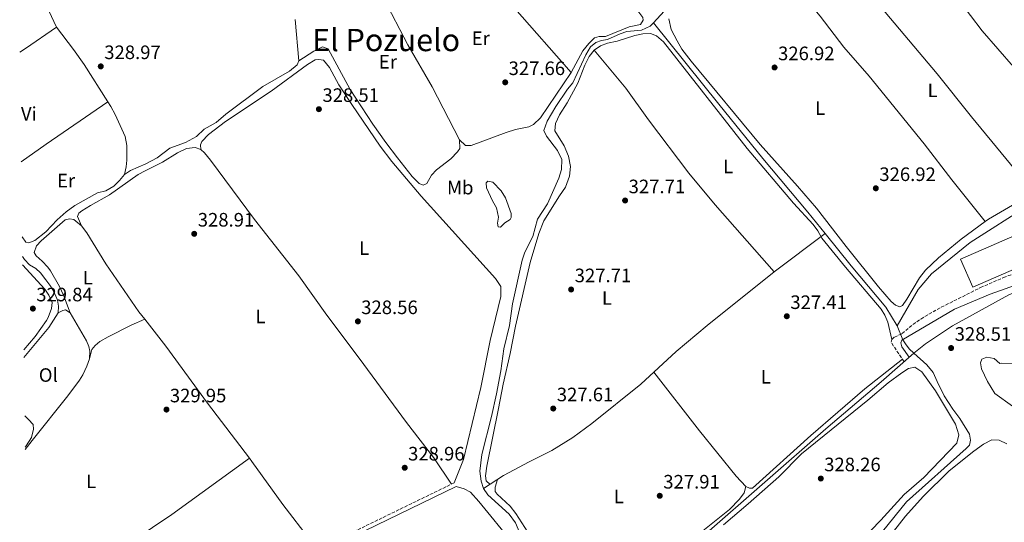
# Model space of a CAD drawing. Units: metres. Extents: x 598120 to 601597, y 4664346 to 4666707.
# Drawn here: x 598132 to 598640, y 4665598 to 4665857 of the extents above; entities that cross this region are included whole.
import ezdxf
from ezdxf.enums import TextEntityAlignment as Align

# ---------------------------------------------------------------- set-up
doc = ezdxf.new("R2010")
doc.units = ezdxf.units.M
doc.header["$MEASUREMENT"] = 0
doc.linetypes.add('DGN Style 3', pattern=[2.435890702152634, 1.739921930109024, -0.6959687720436097])
for name, color, linetype, lineweight in [('Acequia sin especificar', 4, 'Continuous', 0), ('Balsa-alberca', 142, 'Continuous', 0), ('Camino', 7, 'DGN Style 3', 0), ('Cota de punto acotado terreno', 7, 'Continuous', 0), ('Curva de nivel intermedia', 30, 'Continuous', 0), ('Estanque', 4, 'Continuous', 0), ('Etiqueta de uso rústico', 92, 'Continuous', 0), ('Línea de cambio de uso (parcela vista)', 92, 'Continuous', 0), ('Margen derecho', 7, 'Continuous', 0), ('Nave industrial', 1, 'Continuous', 13), ('Punto acotado terreno (símbolo)', 7, 'Continuous', 0), ('Texto de Área (paraje) menor', 7, 'Continuous', 0)]:
    doc.layers.add(name, color=color, linetype=linetype, lineweight=lineweight)
doc.styles.add('Style-Arial', font='arial.ttf')

# ---------------------------------------------------------------- blocks, each defined once
blk = doc.blocks.new('5PATER')
at = {"layer": 'Estanque', "linetype": 'Continuous', "lineweight": 0}
h = blk.add_hatch(color=51, dxfattribs=at)
edge = h.paths.add_edge_path()
edge.add_ellipse((0, 0), major_axis=(-0.1095731443231308, -0.1110710700762829), ratio=0.9994222409660317, start_angle=0, end_angle=360)

msp = doc.modelspace()

# ---------------------------------------------------------------- linework, layer by layer
at = {"layer": 'Acequia sin especificar', "color": 4, "linetype": 'Continuous', "lineweight": 0}
for points in [[(598458.7999999998, 4665855.449999999, 326.2799999999988), (598464.2599999999, 4665861.439999999, 326.2799999999988), (598466.5899999999, 4665864.49, 326.2799999999988), (598469.9699999997, 4665873.630000001, 326.2799999999988), (598476.4000000004, 4665882.140000001, 326.2799999999988), (598495.8499999996, 4665903.720000001, 326.25), (598502.1699999999, 4665911.24, 326.25), (598514.8899999997, 4665931.029999999, 326.25), (598522.1900000004, 4665938.5, 326.179999999993), (598525.9299999997, 4665943.230000001, 326.1000000000058), (598533.8200000003, 4665954.859999999, 325.9700000000012), (598545.1500000004, 4665973.4, 325.8000000000029), (598559.7000000002, 4665993.66, 325.7400000000052), (598566.8700000001, 4666000.869999999, 325.6900000000023), (598576.3700000001, 4666009.66, 325.570000000007), (598584.2400000002, 4666018.710000001, 325.5399999999936), (598589.6799999997, 4666026.92, 325.4900000000052), (598605.3499999996, 4666045.82, 325.3899999999995), (598611.8399999999, 4666055.850000001, 325.2100000000065), (598617.4100000003, 4666062.970000001, 325.179999999993), (598620.7199999997, 4666065.859999999, 325.1600000000035), (598624.5300000003, 4666067.92, 325.1300000000047), (598632.79, 4666071.16, 325.0800000000018)], [(598133.1699999999, 4665745.09, 329.320000000007), (598135.0300000003, 4665742.369999999, 329.25), (598136.4800000006, 4665742.060000001, 329.1999999999971), (598139.7100000001, 4665743.17, 329.1699999999983), (598145.2999999998, 4665747.67, 329.070000000007), (598151.1699999999, 4665753.859999999, 329.0500000000029), (598155.8799999999, 4665757.99, 329.0200000000041), (598160.3399999999, 4665761.279999999, 328.9700000000012), (598171.9500000002, 4665767.720000001, 328.9700000000012), (598176.3499999996, 4665768.800000001, 328.9499999999971), (598180.4500000002, 4665771.15, 328.9499999999971), (598183.3700000001, 4665774.09, 328.8999999999942), (598185.8899999997, 4665777.289999999, 328.8999999999942), (598188.9800000006, 4665779.310000001, 328.8999999999942), (598196.9100000003, 4665782.66, 328.8500000000058), (598202.79, 4665785.77, 328.8500000000058), (598209.25, 4665790.74, 328.820000000007), (598217.3399999999, 4665793.680000001, 328.7200000000012), (598223.0099999999, 4665796.74, 328.7200000000012), (598227.0199999996, 4665800.640000001, 328.7200000000012), (598233.25, 4665803.99, 328.6699999999983), (598238.1399999997, 4665808.25, 328.6199999999953), (598257.25, 4665822.539999999, 328.6399999999995), (598271.0499999998, 4665830.529999999, 328.6399999999995), (598275.04, 4665833.810000001, 328.6399999999995), (598275.9000000004, 4665835.789999999, 328.6199999999953), (598274.0300000003, 4665857.060000001, 328.5599999999977)], [(598371.1600000003, 4665615.32, 328.0099999999948), (598369.8300000001, 4665619.08, 327.9400000000023), (598369.1399999997, 4665624.230000001, 327.9100000000035), (598370.2199999997, 4665632.84, 327.6600000000035), (598375.2199999997, 4665652.439999999, 327.3500000000058), (598377.8600000005, 4665664.15, 327.2799999999988), (598380.0300000003, 4665676, 327.25), (598381.6699999999, 4665687.380000001, 327.2200000000012), (598384.4400000004, 4665699.34, 327.2200000000012), (598386.0199999996, 4665710.59, 327.1999999999971), (598391.0800000001, 4665733.060000001, 327.1499999999942), (598392.4100000003, 4665737.180000001, 327.1499999999942), (598396.54, 4665745.220000001, 326.9900000000052), (598399.0499999998, 4665754.16, 326.9900000000052), (598404.04, 4665762.119999999, 326.9900000000052), (598409.9600000001, 4665775.26, 326.9900000000052), (598411.2999999998, 4665779.850000001, 326.9900000000052), (598411.5, 4665784.92, 326.9900000000052), (598409.3300000001, 4665789.560000001, 326.9900000000052), (598403.6600000003, 4665796.949999999, 326.9900000000052), (598402.1900000004, 4665799.91, 326.9900000000052), (598404.0099999999, 4665804.779999999, 326.9900000000052), (598408.4100000003, 4665812.210000001, 326.9700000000012), (598414.4299999997, 4665821.17, 326.9700000000012), (598417.2100000001, 4665824.430000001, 326.9400000000023), (598423.8300000001, 4665838.930000001, 326.8399999999965), (598426.25, 4665843.02, 326.7599999999948), (598429.0700000003, 4665845.220000001, 326.7599999999948), (598432.0499999998, 4665846.25, 326.7100000000065), (598435, 4665846.82, 326.6600000000035), (598441.5700000003, 4665849.77, 326.5399999999936), (598445.0999999996, 4665850.980000001, 326.429999999993), (598452.6399999997, 4665851.65, 326.2799999999988), (598457.1399999997, 4665853.619999999, 326.2799999999988), (598458.7999999998, 4665855.449999999, 326.2799999999988)], [(598547.4400000004, 4665746.77, 326.7200000000012), (598538.4699999997, 4665757.84, 325.9700000000012), (598515.29, 4665785.529999999, 325.7200000000012), (598492.4699999997, 4665813.560000001, 325.7700000000041), (598458.7999999998, 4665855.449999999, 326.2799999999988)], [(598584.5099999999, 4665699.17, 326.3600000000006), (598595.3700000001, 4665718.02, 326.0800000000018), (598602.2599999999, 4665725.949999999, 325.929999999993), (598622.1799999997, 4665742.220000001, 325.6300000000047), (598652.9400000004, 4665761.789999999, 325.429999999993), (598658.5599999996, 4665763.869999999, 325.429999999993), (598661.4500000002, 4665764.060000001, 325.429999999993), (598665.3899999997, 4665763.82, 325.429999999993), (598690.3300000001, 4665761, 325.4799999999959), (598699.9100000003, 4665759.01, 325.4799999999959)], [(598371.1600000003, 4665615.32, 328.0099999999948), (598381.4600000001, 4665621.980000001, 328.0200000000041), (598394.6600000003, 4665629.02, 327.1699999999983), (598406.3399999999, 4665634.949999999, 327.1699999999983), (598417.1399999997, 4665641.600000001, 327.070000000007), (598427.0099999999, 4665648.91, 327.0200000000041), (598452.3499999996, 4665669.199999999, 326.7700000000041), (598470.54, 4665686.01, 326.7200000000012), (598486.5700000003, 4665699.42, 326.7200000000012), (598520.9800000006, 4665727.039999999, 326.7700000000041), (598547.4400000004, 4665746.77, 326.7200000000012)], [(598547.4400000004, 4665746.77, 326.7200000000012), (598560.8499999996, 4665730.210000001, 326.1199999999953), (598578.6900000004, 4665708.859999999, 326.2599999999948), (598584.5099999999, 4665699.17, 326.3600000000006)], [(598593.1399999997, 4665685.16, 326.4100000000035), (598599.0700000003, 4665689.869999999, 326.4600000000065), (598613.0199999996, 4665699.189999999, 326.5099999999948), (598642.2000000002, 4665715.17, 326.0200000000041), (598655.1699999999, 4665720.77, 325.6699999999983), (598673.29, 4665726.960000001, 325.4199999999983), (598727.29, 4665745.65, 325.570000000007)], [(598134.0300000003, 4665682.939999999, 329.4600000000065), (598146.8200000003, 4665698.32, 329.3500000000058), (598151.6799999997, 4665705.880000001, 329.3500000000058), (598151.9299999997, 4665709.34, 329.3500000000058), (598151.4199999999, 4665712.4, 329.3500000000058), (598150.1200000001, 4665715.32, 329.3500000000058), (598147.8600000005, 4665719.42, 329.3300000000018), (598145.4000000004, 4665722.960000001, 329.3300000000018), (598142.6299999999, 4665726.480000001, 329.3300000000018), (598140.1500000004, 4665728.730000001, 329.3300000000018), (598136.9500000002, 4665730.67, 329.3300000000018), (598134.29, 4665733.4, 329.3300000000018), (598133.3099999996, 4665734.869999999, 329.3399999999965)], [(598593.1399999997, 4665685.16, 326.4100000000035), (598590.6900000004, 4665687.380000001, 326.4100000000035), (598588.7999999998, 4665689.92, 326.4100000000035), (598587.4000000004, 4665691.99, 326.4100000000035), (598584.5099999999, 4665699.17, 326.3600000000006)], [(598428.1500000004, 4665545.34, 328.1900000000023), (598449.54, 4665562.83, 327.6499999999942), (598484.8099999996, 4665591.029999999, 327.25), (598547.75, 4665646.140000001, 326.9499999999971), (598576.2599999999, 4665670.25, 326.6499999999942), (598593.1399999997, 4665685.16, 326.4100000000035)], [(598572.0899999999, 4665587.539999999, 326.9600000000065), (598576.9900000002, 4665593.119999999, 326.9600000000065), (598589.2699999996, 4665608.5, 326.7599999999948), (598620.1900000004, 4665635.9, 326.9100000000035), (598621.7699999996, 4665637.66, 326.9100000000035), (598622.3700000001, 4665640.230000001, 326.9100000000035), (598621.7400000002, 4665643.289999999, 326.9100000000035), (598616.8300000001, 4665651.359999999, 326.8600000000006), (598613.2000000002, 4665656.32, 326.8099999999977), (598608.7599999999, 4665663.189999999, 326.8099999999977), (598605.0800000001, 4665670.439999999, 326.4600000000065), (598603.0800000001, 4665675.119999999, 326.4600000000065), (598599.7800000003, 4665679.17, 326.4100000000035), (598593.1399999997, 4665685.16, 326.4100000000035)], [(598428.1500000004, 4665545.34, 328.1900000000023), (598419.7100000001, 4665554.74, 328.1699999999983), (598408.6799999997, 4665570.050000001, 328.1199999999953), (598400.79, 4665578.119999999, 328.1199999999953), (598395.3300000001, 4665585.539999999, 328.0899999999965), (598390.3499999996, 4665591.07, 328.0899999999965), (598387.5499999998, 4665597.57, 328.070000000007), (598384.4000000004, 4665602.100000001, 328.070000000007), (598373.3499999996, 4665612.09, 328.0099999999948), (598371.1600000003, 4665615.32, 328.0099999999948)]]:
    msp.add_polyline3d(points, dxfattribs=at)
at = {"layer": 'Balsa-alberca', "color": 142, "linetype": 'Continuous', "lineweight": 0, "elevation": 327.2599999999948, "flags": 128}
msp.add_lwpolyline([(598382.0899999999, 4665752.25), (598379.8099999996, 4665750.109999999), (598378.75, 4665750.32), (598378.3600000005, 4665752.140000001), (598378.9199999999, 4665755.24), (598377.7699999996, 4665760), (598375.6699999999, 4665763.710000001), (598372.7000000002, 4665770.380000001), (598372.5, 4665772.869999999), (598373.3300000001, 4665773.789999999), (598376, 4665773.359999999), (598380.2000000002, 4665768.850000001), (598382.4900000002, 4665765.130000001), (598385.3700000001, 4665757.16), (598385.3300000001, 4665755.100000001), (598384.8099999996, 4665754.060000001), (598382.0899999999, 4665752.25)], close=True, dxfattribs=at)
msp.add_lwpolyline([(598382.0899999999, 4665752.25), (598379.8099999996, 4665750.109999999), (598378.75, 4665750.32), (598378.3600000005, 4665752.140000001), (598378.9199999999, 4665755.24), (598377.7699999996, 4665760), (598375.6699999999, 4665763.710000001), (598372.7000000002, 4665770.380000001), (598372.5, 4665772.869999999), (598373.3300000001, 4665773.789999999), (598376, 4665773.359999999), (598380.2000000002, 4665768.850000001), (598382.4900000002, 4665765.130000001), (598385.3700000001, 4665757.16), (598385.3300000001, 4665755.100000001), (598384.8099999996, 4665754.060000001), (598382.0899999999, 4665752.25)], dxfattribs=at)
at = {"layer": 'Camino', "color": 7, "linetype": 'DGN Style 3', "lineweight": 0}
for points in [[(598588.1000000017, 4665680.710000001, 327.4499999999972), (598581.3999999985, 4665690.710000001, 327.3300000000019), (598581.6800000002, 4665692.149999999, 327.3300000000019), (598583.0500000003, 4665693.370000001, 327.3300000000019), (598587.0199999999, 4665695.180000001, 327.2299999999959), (598592.6499999982, 4665699.84, 327.2299999999959), (598596.7299999995, 4665702.719999999, 327.179999999993), (598605.069999999, 4665707.700000001, 327.0399999999935), (598627.440000001, 4665718.890000001, 326.800000000003), (598639.35, 4665724.120000003, 326.6799999999931), (598672.3799999993, 4665736.170000004, 326.1399999999995), (598686.0000000005, 4665741.81, 325.9400000000023), (598688.7299999996, 4665743.590000001, 325.9900000000052), (598689.2100000002, 4665745.230000001, 326.0899999999965), (598688.3999999989, 4665747.090000002, 326.0899999999965), (598684.629999998, 4665750.110000002, 326.0899999999965)], [(598356.0100000018, 4665618.280000002, 329.0399999999938), (598297.109999998, 4665589.63, 329.3999999999942), (598290.4899999974, 4665584.739999999, 329.6199999999955), (598286.8500000008, 4665581.320000002, 329.679999999993), (598286.9499999991, 4665577.56, 329.8099999999979), (598288.5000000005, 4665574.41, 329.8099999999979), (598305.6799999999, 4665551.039999999, 329.9799999999959), (598325.8799999993, 4665525.230000001, 330.0200000000042), (598347.7100000003, 4665496.640000002, 329.9900000000054), (598351.0100000016, 4665492.850000003, 329.929999999993), (598354.8399999985, 4665489.620000001, 329.8899999999995), (598366.3299999972, 4665482.41, 330.0200000000042), (598368.3399999988, 4665480.720000001, 330.0099999999949), (598371.5700000009, 4665476.880000001, 329.9700000000013), (598394.1799999997, 4665444.610000002, 330.0200000000042), (598415.8599999987, 4665412.920000004, 329.9400000000024), (598427.4799999994, 4665397.109999999, 329.8600000000005), (598439.8199999998, 4665379.210000002, 329.9499999999973), (598445.7800000011, 4665370.230000001, 330.1799999999931), (598450.6299999993, 4665360.940000001, 331.3699999999955), (598452.6099999996, 4665357.41, 331.550000000003), (598477.2199999989, 4665320.309999999, 331.4400000000024)]]:
    msp.add_polyline3d(points, dxfattribs=at)
at = {"layer": 'Curva de nivel intermedia', "color": 30, "linetype": 'Continuous', "lineweight": 0, "elevation": 330.0000000000001, "flags": 128}
for points in [[(598643.9500000001, 4665657.82), (598634.8900000008, 4665664.31), (598631.1900000017, 4665670.579999999), (598628.0700000012, 4665677.07), (598627.440000001, 4665680.109999999), (598628.2500000001, 4665681.970000001), (598630.7699999993, 4665683), (598634.5600000002, 4665682.3), (598637.4700000002, 4665679.83), (598638.4100000013, 4665679.88), (598643.9299999999, 4665679.689999999)], [(598134.4500000017, 4665652.720000001), (598136.3499999995, 4665650.99), (598138.7800000012, 4665648.31), (598139.0100000014, 4665645.980000001), (598137.8700000015, 4665641.709999999), (598135.2400000007, 4665637.4), (598134.6700000007, 4665636.640000001)]]:
    msp.add_lwpolyline(points, dxfattribs=at)
at = {"layer": 'Línea de cambio de uso (parcela vista)', "color": 92, "linetype": 'Continuous', "lineweight": 0, "extrusion": (0.6311351461606953, 0.5530137344308284, 0.5439156522950843), "elevation": 2958127.588290621, "flags": 128}
msp.add_lwpolyline([(3114973.796392351, -1917016.228833591), (3114943.795036186, -1917015.90707556), (3114899.782445693, -1917015.942826453)], dxfattribs=at)
at = {"layer": 'Línea de cambio de uso (parcela vista)', "color": 92, "linetype": 'Continuous', "lineweight": 0, "extrusion": (-0.05298034443414377, 0.0792481770704783, 0.9954460354708565), "elevation": 338398.321881152, "flags": 128}
msp.add_lwpolyline([(-3090409.166780632, -3530252.795889182), (-3090412.705635743, -3530252.690986841), (-3090432.101149645, -3530253.005693866)], dxfattribs=at)
at = {"layer": 'Línea de cambio de uso (parcela vista)', "color": 92, "linetype": 'Continuous', "lineweight": 0, "extrusion": (0.2089460889608534, -0.2947962836782975, 0.9324358868240904), "elevation": -1250171.011356305, "flags": 128}
msp.add_lwpolyline([(3186081.348512782, 3227011.197142047), (3186042.834108132, 3227011.750644319), (3186026.991679844, 3227011.778319433)], dxfattribs=at)
at = {"layer": 'Línea de cambio de uso (parcela vista)', "color": 92, "linetype": 'Continuous', "lineweight": 0, "extrusion": (-0.01278121765666806, -0.000339236066348424, 0.9999182593562858), "elevation": -8898.559650044775, "flags": 128}
msp.add_lwpolyline([(598107.030606084, 4665703.12975485), (598109.4107951147, 4665704.309754639), (598110.9009290314, 4665704.699754938), (598113.2911172459, 4665703.079754846)], dxfattribs=at)
at = {"layer": 'Línea de cambio de uso (parcela vista)', "color": 92, "linetype": 'Continuous', "lineweight": 0, "flags": 128}
for points, elevation in [([(598196.3415999999, 4665702.616400001), (598196.3499999996, 4665702.619999999)], 329.2700000000041), ([(598250.3399999999, 4665630.949999999), (598250.3361999998, 4665630.9473)], 329.6399999999995)]:
    msp.add_lwpolyline(points, dxfattribs=dict(at, elevation=elevation))
at = {"layer": 'Línea de cambio de uso (parcela vista)', "color": 92, "linetype": 'Continuous', "lineweight": 0}
for points in [[(598699.7699999996, 4665761.41, 325.6300000000047), (598697.2800000003, 4665766.15, 325.6300000000047), (598685.1399999997, 4665783.039999999, 325.6300000000047), (598681.9600000001, 4665786.9, 325.6300000000047), (598671.7000000002, 4665797.869999999, 325.6300000000047), (598666.5599999996, 4665804.539999999, 325.6199999999953), (598660.8099999996, 4665812.730000001, 325.5899999999965), (598653.4800000006, 4665821.92, 325.5599999999977), (598644.5899999999, 4665832.67, 325.5299999999988), (598628.3399999999, 4665851.300000001, 325.4799999999959), (598616.2599999999, 4665867.24, 325.5299999999988), (598604.7599999999, 4665881.439999999, 325.5299999999988), (598574.5, 4665920.140000001, 326.1699999999983), (598564.4699999997, 4665932.039999999, 326.3300000000018), (598543.1100000005, 4665955.58, 326.2799999999988), (598541.3099999996, 4665957.710000001, 326.2799999999988), (598540.7992000004, 4665959.009400001, 326.3101000000024)], [(598515.9995999997, 4665926.950300001, 326.4799999999959), (598525.6900000004, 4665920.970000001, 326.5299999999988), (598529.6299999999, 4665917.92, 326.5299999999988), (598546.6200000001, 4665899.850000001, 326.570000000007), (598573.7599999999, 4665866.350000001, 326.570000000007), (598605.0599999996, 4665829.119999999, 326.3800000000047), (598622.8200000003, 4665806.880000001, 326.2799999999988), (598655.7882000003, 4665766.962200001, 325.679999999993)], [(598629.9896999998, 4665753.000399999, 325.9799999999959), (598612.6600000003, 4665774.460000001, 325.9799999999959), (598598.3600000005, 4665793.08, 326.179999999993), (598570, 4665827.9, 326.9700000000012), (598557.0099999999, 4665842.92, 327.2200000000012), (598544.8300000001, 4665858.789999999, 327.2299999999959), (598540.2599999999, 4665864.27, 327.1699999999983), (598528.4199999999, 4665877.470000001, 327), (598513.5899999999, 4665892.77, 326.9100000000035), (598506.79, 4665899.029999999, 326.7700000000041), (598502.9000000004, 4665902.180000001, 326.820000000007), (598499.9800000006, 4665904.029999999, 326.820000000007)], [(598132.1496000001, 4665882.8825, 329.6747000000032), (598134.2199999997, 4665881.09, 329.6399999999995), (598138.0899999999, 4665875.689999999, 329.6000000000058), (598146.8899999997, 4665861.57, 329.5500000000029), (598150.79, 4665853.17, 329.6999999999971)], [(598319.5999999996, 4665868.24, 327.820000000007), (598332.1200000001, 4665844.119999999, 328.1499999999942), (598344.6699999999, 4665822.5, 327.9799999999959), (598358.7800000003, 4665795.050000001, 328.4600000000065)], [(598416.3700000001, 4665829.76, 327.3399999999965), (598422.4000000004, 4665840.92, 327.2599999999948), (598425.5300000003, 4665844.83, 327.2899999999936), (598428.4000000004, 4665847.630000001, 327.2400000000052), (598430.7800000003, 4665848.33, 327.2400000000052), (598434.0800000001, 4665848.380000001, 327.2400000000052), (598446.2699999996, 4665853.42, 327.1600000000035), (598452.0199999996, 4665854.539999999, 327.0599999999977), (598453.4400000004, 4665856.82, 327.0099999999948), (598453.2800000003, 4665858.25, 326.9799999999959), (598449.7300000006, 4665862.9, 326.929999999993), (598445.8333999999, 4665867.621200001, 326.9265000000014)], [(598629.9896999998, 4665753.000399999, 326.4946999999956), (598617.5, 4665743.82, 326.6100000000006), (598605.9000000004, 4665734.33, 326.5399999999936), (598599.0599999996, 4665727.82, 326.5200000000041), (598595.9500000002, 4665723.9, 326.5299999999988), (598589.5, 4665712.880000001, 326.5800000000018), (598587.3399999999, 4665709.680000001, 326.7299999999959), (598585.8799999999, 4665709.07, 326.7799999999988), (598583.5999999996, 4665709.859999999, 326.7799999999988), (598581.5, 4665711.800000001, 326.820000000007), (598574.9500000002, 4665719.359999999, 326.8099999999977), (598558.2000000002, 4665740.17, 326.6399999999995), (598542.8099999996, 4665759.890000001, 326.5800000000018), (598533.0099999999, 4665771.25, 326.5099999999948), (598513.7699999996, 4665792.689999999, 326.179999999993), (598478.2000000002, 4665835.720000001, 325.8999999999942), (598473.5, 4665841.92, 325.7799999999988), (598470.9400000004, 4665846.210000001, 325.6900000000023), (598467.9900000002, 4665851.949999999, 325.679999999993), (598466.7100000001, 4665857.550000001, 325.8300000000018)], [(598150.79, 4665853.17, 329.6999999999971), (598159.6500000004, 4665841.65, 329.4799999999959), (598165.1799999997, 4665833.869999999, 329.2700000000041), (598177.2905000001, 4665814.7203, 329.2700000000041)], [(598428.25, 4665841.33, 327.1199999999953), (598431.4400000004, 4665843.600000001, 326.8699999999953), (598435.0999999996, 4665844.970000001, 326.8699999999953), (598439.9900000002, 4665846.039999999, 326.820000000007), (598449.1799999997, 4665848.859999999, 326.820000000007), (598453.3899999997, 4665849.710000001, 326.820000000007), (598457.2800000003, 4665849.880000001, 326.820000000007), (598460.4400000004, 4665848.77, 326.7700000000041), (598464.0099999999, 4665845.699999999, 326.7700000000041), (598507.0899999999, 4665790.67, 326.8099999999977), (598531, 4665762.390000001, 326.820000000007), (598541.2000000002, 4665751.4, 327.1499999999942), (598543.6100000005, 4665748.220000001, 327.1699999999983), (598545.5700000003, 4665744.439999999, 327.1699999999983), (598557.8499999996, 4665729.439999999, 327.2200000000012), (598576.2800000003, 4665707.779999999, 327.570000000007), (598578.2100000001, 4665704.699999999, 327.570000000007), (598579.6299999999, 4665701.180000001, 327.570000000007), (598581.6799999997, 4665692.15, 327.5200000000041)], [(598358.7800000003, 4665795.050000001, 328.4600000000065), (598358.8799999999, 4665790.689999999, 328.4900000000052), (598357.7800000003, 4665788.91, 328.5099999999948), (598354.2699999996, 4665785.34, 328.4900000000052), (598346.9400000004, 4665779.609999999, 328.4900000000052), (598344.2000000002, 4665776.92, 328.4600000000065), (598341.8700000001, 4665772.609999999, 328.4600000000065), (598339.9800000006, 4665771.66, 328.4600000000065), (598337.9500000002, 4665772.630000001, 328.4600000000065), (598334.3499999996, 4665776.189999999, 328.429999999993), (598326.7100000001, 4665785.74, 328.3500000000058), (598320.6799999997, 4665793.699999999, 328.2899999999936), (598314.0800000001, 4665803.15, 328.2299999999959), (598302.3499999996, 4665821.130000001, 328.1600000000035), (598290.9000000004, 4665842.07, 328.3300000000018), (598288.0599999996, 4665843.060000001, 328.4900000000052), (598283.5800000001, 4665840.880000001, 328.570000000007), (598275.9000000004, 4665835.789999999, 328.6199999999953)], [(598374.5, 4665617.480000001, 328.0599999999977), (598372.5499999998, 4665619.32, 328.0099999999948), (598372.2000000002, 4665621.91, 328.0099999999948), (598372.9000000004, 4665626.859999999, 327.9700000000012), (598378.8099999996, 4665656.550000001, 327.9600000000065), (598381.3200000003, 4665669.100000001, 327.6699999999983), (598384.8899999997, 4665685.01, 327.3699999999953), (598387.6799999997, 4665699.100000001, 327.3699999999953), (598395.1500000004, 4665731.930000001, 327.1699999999983), (598399.5999999996, 4665746.730000001, 327.1699999999983), (598402.2300000006, 4665753.350000001, 327.1699999999983), (598410.2300000006, 4665766.279999999, 327.1199999999953), (598413.4100000003, 4665770.65, 327.1699999999983), (598415.5199999996, 4665776.33, 327.1699999999983), (598415.9199999999, 4665781.33, 327.1699999999983), (598414.9199999999, 4665786.699999999, 327.2200000000012), (598412.7100000001, 4665792.039999999, 327.1699999999983), (598407.8899999997, 4665799.710000001, 327.1699999999983), (598408.1699999999, 4665803.439999999, 327.1699999999983), (598410.3700000001, 4665807.930000001, 327.1699999999983), (598414.3300000001, 4665814.17, 327.2200000000012), (598419.7699999996, 4665824.32, 327.2200000000012), (598423.3099999996, 4665833.66, 327.1199999999953), (598425.5899999999, 4665838.050000001, 327.1199999999953), (598428.25, 4665841.33, 327.1199999999953)], [(598520.9800000006, 4665727.039999999, 327.2200000000012), (598490.6500000004, 4665761.600000001, 327.2899999999936), (598476.9699999997, 4665777.970000001, 327.3099999999977), (598456.1699999999, 4665805.430000001, 327.1600000000035), (598444.5499999998, 4665821.710000001, 326.8899999999995), (598428.25, 4665841.33, 326.8699999999953)], [(598225.2100000001, 4665790.199999999, 329.25), (598225.0700000003, 4665792.449999999, 329.1300000000047), (598225.8600000005, 4665794.17, 329), (598229.29, 4665797.82, 329), (598238.0499999998, 4665804.619999999, 328.9199999999983), (598261.5199999996, 4665820.140000001, 328.8699999999953), (598280.3799999999, 4665834, 328.9199999999983), (598284.29, 4665836.34, 328.8999999999942), (598286.1600000003, 4665836.550000001, 328.8500000000058), (598288.5199999996, 4665836.25, 328.820000000007), (598291.6299999999, 4665832.34, 328.7899999999936), (598296.4500000002, 4665823.470000001, 328.7700000000041), (598303.1699999999, 4665813.310000001, 328.8000000000029), (598317.7800000003, 4665791.92, 329), (598323.7699999996, 4665783.91, 328.8800000000047), (598339.0199999996, 4665766.029999999, 328.7899999999936), (598377.25, 4665723.66, 328.5899999999965), (598380.04, 4665719.5, 328.5899999999965), (598380.0599999996, 4665714.390000001, 328.570000000007), (598374.5800000001, 4665691.640000001, 328.6399999999995), (598369.7699999996, 4665667.4, 328.7400000000052), (598360.75, 4665630.25, 328.7899999999936), (598356.0099999999, 4665618.279999999, 329.0399999999936)], [(598358.7800000003, 4665795.050000001, 328.4600000000065), (598361.9000000004, 4665792.180000001, 328.3300000000018), (598364.8200000003, 4665792.119999999, 328.3099999999977), (598382.8200000003, 4665798.91, 328.0299999999988), (598387.5999999996, 4665800.359999999, 328), (598394.4800000006, 4665801.77, 327.8999999999942), (598396.9500000002, 4665802.980000001, 327.8300000000018), (598400.5599999996, 4665806.5, 327.6999999999971), (598416.3700000001, 4665829.76, 327.3399999999965)], [(598177.2905000001, 4665814.7203, 329.2700000000041), (598178.8600000005, 4665812.24, 329.2700000000041), (598181.1200000001, 4665808.109999999, 329.25), (598186.3300000001, 4665796.74, 329.2200000000012), (598187.1299999999, 4665792.25, 329.2200000000012), (598187.1799999997, 4665784.539999999, 329.2200000000012), (598186.8099999996, 4665781.24, 329.1999999999971), (598185.8899999997, 4665777.289999999, 328.8999999999942)], [(598225.2100000001, 4665790.199999999, 329.25), (598222.2999999998, 4665791.07, 329.4100000000035), (598217.8099999996, 4665790.609999999, 329.429999999993), (598213.3099999996, 4665788.42, 329.3899999999995), (598205.5800000001, 4665783.52, 329.3800000000047), (598196.54, 4665779.199999999, 329.4199999999983), (598192.9900000002, 4665777.180000001, 329.429999999993), (598178.2000000002, 4665766.66, 329.4100000000035), (598168.3099999996, 4665761.33, 329.4799999999959), (598163.8899999997, 4665758.550000001, 329.4600000000065), (598162.3099999996, 4665757.34, 329.3800000000047), (598161.6399999997, 4665755.550000001, 329.3600000000006), (598163.7100000001, 4665750.689999999, 329.3800000000047)], [(598354.5800000001, 4665617.59, 329.0500000000029), (598345.4400000004, 4665631.220000001, 329.1100000000006), (598331.4299999997, 4665649.350000001, 329.070000000007), (598307, 4665682.58, 329.1000000000058), (598290.3499999996, 4665704.630000001, 329.1000000000058), (598275.8899999997, 4665725.029999999, 329.1000000000058), (598253, 4665754.08, 329.1199999999953), (598230.3200000003, 4665784.680000001, 329.1999999999971), (598227.1900000004, 4665788.460000001, 329.2299999999959), (598225.2100000001, 4665790.199999999, 329.25)], [(598655.7882000003, 4665766.962200001, 325.8800000000047), (598654.7000000002, 4665766.9, 325.8800000000047), (598652.25, 4665766.15, 325.929999999993), (598631.5800000001, 4665754.17, 326.4799999999959), (598629.9896999998, 4665753.000399999, 326.4946999999956)], [(598157.9400000004, 4665705.83, 329.429999999993), (598154.4800000006, 4665714.930000001, 329.3999999999942), (598152.3799999999, 4665719.449999999, 329.3600000000006), (598147.7100000001, 4665727.609999999, 329.3000000000029), (598146.4000000004, 4665729.430000001, 329.3000000000029), (598143.4299999997, 4665732.539999999, 329.3300000000018), (598140.3799999999, 4665735.220000001, 329.2700000000041), (598139.2300000006, 4665737.050000001, 329.429999999993), (598140.5499999998, 4665740.380000001, 329.6300000000047), (598142.9699999997, 4665743.07, 329.6300000000047), (598155.3399999999, 4665753.77, 329.5800000000018), (598157.5300000003, 4665754.41, 329.5299999999988), (598159.7699999996, 4665753.99, 329.4799999999959), (598163.7100000001, 4665750.689999999, 329.3800000000047)], [(598163.7100000001, 4665750.689999999, 329.3800000000047), (598166.4100000003, 4665747.119999999, 329.3300000000018), (598176.2199999997, 4665731.16, 329.429999999993), (598193.2800000003, 4665706.480000001, 329.2700000000041), (598196.3415999999, 4665702.616400001, 329.2918999999966)], [(598133.3700000001, 4665730.640000001, 329.8000000000029), (598144.8399999999, 4665718.039999999, 329.7299999999959), (598146.8300000001, 4665714.949999999, 329.7599999999948), (598148.5300000003, 4665711.17, 329.7599999999948), (598148.29, 4665708.180000001, 329.7599999999948), (598146.6100000005, 4665703.449999999, 329.7700000000041), (598145.6900000004, 4665701.869999999, 329.7799999999988), (598139.75, 4665693.789999999, 329.8500000000058), (598133.9800000006, 4665686.859999999, 329.8899999999995)], [(598157.9400000004, 4665705.83, 329.429999999993), (598166.3700000001, 4665691.51, 329.4499999999971), (598167.5800000001, 4665688.560000001, 329.4499999999971), (598168.0700000003, 4665686.220000001, 329.429999999993), (598167.9199999999, 4665682.180000001, 329.5200000000041)], [(598167.9199999999, 4665682.180000001, 329.5200000000041), (598169.1399999997, 4665687.029999999, 329.4499999999971), (598170.6900000004, 4665689.029999999, 329.3699999999953), (598173.1900000004, 4665691.100000001, 329.1999999999971), (598177.5499999998, 4665693.550000001, 329.1199999999953), (598189.3899999997, 4665699.609999999, 329.2400000000052), (598196.3415999999, 4665702.616400001, 329.2700000000041)], [(598196.3415999999, 4665702.616400001, 329.2918999999966), (598207.29, 4665688.800000001, 329.3699999999953), (598228.6500000004, 4665659.279999999, 329.4700000000012), (598250.3361999998, 4665630.9473, 329.6398999999947)], [(598134.6900000004, 4665635.41, 329.8399999999965), (598138.2100000001, 4665640.15, 329.8699999999953), (598156.75, 4665663.08, 329.6000000000058), (598162.6100000005, 4665671.16, 329.5200000000041), (598164.3399999999, 4665673.9, 329.5), (598166.5199999996, 4665678.42, 329.5099999999948), (598167.9199999999, 4665682.180000001, 329.5200000000041)], [(598494.9400000004, 4665596.67, 327.6300000000047), (598507.6399999997, 4665607.369999999, 327.5500000000029), (598523.3799999999, 4665621.279999999, 327.5500000000029), (598535.1299999999, 4665633.189999999, 327.5500000000029), (598569.4500000002, 4665660.859999999, 327.5500000000029), (598579.8499999996, 4665669.859999999, 327.5500000000029), (598586.9800000006, 4665675.039999999, 327.5500000000029), (598590.3700000001, 4665677.26, 327.5500000000029), (598593.5700000003, 4665677.84, 327.5500000000029), (598597.2599999999, 4665675.52, 327.6000000000058), (598604.2699999996, 4665665.710000001, 327.6000000000058), (598614.5199999996, 4665648.5, 327.8500000000058), (598616.25, 4665643.039999999, 327.8500000000058), (598615.3600000005, 4665638.77, 327.8500000000058), (598598.3499999996, 4665620.949999999, 328.0500000000029), (598588.2000000002, 4665612.24, 328.1499999999942), (598576.1600000003, 4665599.039999999, 328.1999999999971), (598565.7699999996, 4665588.350000001, 328.1999999999971)], [(598587.2100000001, 4665682.029999999, 327.570000000007), (598567.8300000001, 4665666.699999999, 327.5299999999988), (598539.9600000001, 4665642.59, 327.4199999999983), (598509.8600000005, 4665615.449999999, 327.4700000000012), (598508.2699999996, 4665615.58, 327.4700000000012), (598506.3899999997, 4665616.369999999, 327.4700000000012)], [(598506.3899999997, 4665616.369999999, 327.4700000000012), (598501.4699999997, 4665621.66, 327.4700000000012), (598482.5300000003, 4665645.029999999, 327.4199999999983), (598458.9800000006, 4665675.32, 327.4199999999983)], [(598644.9800000006, 4665490.9, 328.1100000000006), (598635.7300000006, 4665507.029999999, 328.0599999999977), (598624.5999999996, 4665523.65, 328.0599999999977), (598616.9000000004, 4665538.01, 328.0599999999977), (598609.1900000004, 4665550.810000001, 328.1600000000035), (598600.3399999999, 4665562.930000001, 328.1600000000035), (598593.4299999997, 4665570.949999999, 328.1600000000035), (598587.4500000002, 4665576.800000001, 328.1600000000035), (598580.9500000002, 4665584.789999999, 328.2100000000065), (598580.3499999996, 4665588.720000001, 328.2599999999948), (598582.5599999996, 4665593.16, 328.2599999999948), (598588.7800000003, 4665601.01, 328.2200000000012), (598597.8700000001, 4665611.26, 328.1699999999983), (598611.25, 4665624.380000001, 328.0599999999977), (598624.0999999996, 4665634.57, 327.9100000000035), (598629.0999999996, 4665638.130000001, 327.9600000000065), (598633.2599999999, 4665640.480000001, 327.9600000000065), (598637.1799999997, 4665640.33, 328.0599999999977), (598641.1200000001, 4665638.32, 328.0599999999977)], [(598250.3361999998, 4665630.9473, 329.6399999999995), (598210.2999999998, 4665601.99, 329.679999999993), (598179.9600000001, 4665581.4, 329.570000000007), (598155.25, 4665564.380000001, 329.6399999999995), (598135.8499999996, 4665551.84, 329.5599999999977)], [(598250.3361999998, 4665630.9473, 329.6398999999947), (598251.6200000001, 4665629.27, 329.6499999999942), (598267.5300000003, 4665607.140000001, 329.6300000000047), (598281.8300000001, 4665588.460000001, 329.6300000000047), (598284.5300000003, 4665584.25, 329.7400000000052), (598286.8499999996, 4665581.32, 329.679999999993)], [(598506.3899999997, 4665616.369999999, 327.7100000000065), (598505.6299999999, 4665613.100000001, 327.6600000000035), (598503.1699999999, 4665609.859999999, 327.9100000000035), (598497.9699999997, 4665604.539999999, 327.8099999999977), (598482.4600000001, 4665592.07, 327.8600000000006), (598459.1299999999, 4665573.49, 328.4700000000012), (598438.2699999996, 4665557.300000001, 328.4900000000052), (598435.5599999996, 4665555.390000001, 328.4600000000065), (598429.9299999997, 4665553.5, 328.1600000000035), (598427.2199999997, 4665554.800000001, 328.1600000000035), (598424.9199999999, 4665556.689999999, 328.1600000000035), (598421.6100000005, 4665560.5, 328.1600000000035), (598418.8600000005, 4665564.74, 328.1600000000035), (598410.9299999997, 4665571.289999999, 328.1600000000035), (598403.9100000003, 4665578.710000001, 328.1600000000035), (598400.29, 4665584.26, 328.1600000000035), (598393.9900000002, 4665592.82, 328.1600000000035), (598387.7699999996, 4665602.460000001, 328.1100000000006), (598384.8600000005, 4665606.210000001, 328.1100000000006), (598378.1600000003, 4665612.369999999, 328.1100000000006), (598377.1500000004, 4665613.75, 328.1100000000006), (598377.0999999996, 4665616.039999999, 328.0599999999977), (598378.2999999998, 4665619.939999999, 328.0599999999977)], [(598386.3799999999, 4665586.9, 329), (598368.7300000006, 4665608.560000001, 329.1399999999995), (598364.4100000003, 4665613.51, 329.1399999999995), (598361.2100000001, 4665615.199999999, 329.1900000000023), (598356.9400000004, 4665616.369999999, 329.0399999999936)]]:
    msp.add_polyline3d(points, dxfattribs=at)
at = {"layer": 'Margen derecho', "color": 7, "linetype": 'Continuous', "lineweight": 0}
for points in [[(598728.420000002, 4665747.350000003, 326.2400000000054), (598727.9200000013, 4665747.600000001, 326.2400000000054), (598725.5399999986, 4665748.100000001, 326.2400000000054), (598719.8999999971, 4665747.82, 326.2400000000054), (598715.7999999999, 4665747.210000002, 326.2400000000054), (598710.600000001, 4665746.120000001, 326.3399999999965), (598700.319999999, 4665742.699999999, 326.3899999999995), (598678.9100000005, 4665733.989999998, 326.5899999999966), (598666.5900000002, 4665728.420000004, 326.6399999999994), (598650.3099999991, 4665721.890000002, 326.7899999999937), (598632.489999998, 4665715.54, 326.8399999999966), (598614.1399999994, 4665707.75, 327.179999999993), (598586.8500000001, 4665691.890000002, 327.179999999993), (598586.4200000009, 4665690.460000001, 327.2799999999989), (598586.9799999997, 4665688.4, 327.3300000000019), (598590.6599999989, 4665682.969999999, 327.4799999999959)], [(598479.0100000015, 4665321.460000002, 331.4400000000024), (598454.4299999991, 4665358.520000001, 331.550000000003), (598452.5, 4665361.949999999, 331.3699999999955), (598447.9400000003, 4665370.77, 330.2200000000012), (598444.9099999993, 4665375.52, 330.0299999999988), (598429.2199999985, 4665398.340000001, 329.8600000000005), (598417.6, 4665414.15, 329.9400000000024), (598393.089999999, 4665449.940000002, 330.0200000000042), (598373.2600000007, 4665478.180000002, 329.9700000000013), (598370.0599999976, 4665482.020000001, 330.0099999999949), (598367.5799999988, 4665484.13, 330.0200000000042), (598356.0900000001, 4665491.350000003, 329.8899999999995), (598352.5000000002, 4665494.370000001, 329.929999999993), (598349.36, 4665497.980000001, 329.9900000000054), (598328.1299999979, 4665525.809999999, 330.0200000000042), (598304.3299999976, 4665556.29, 329.9600000000065), (598290.3199999998, 4665575.520000001, 329.8099999999979), (598289.0599999991, 4665578.080000003, 329.8099999999979), (598288.9999999988, 4665580.420000004, 329.679999999993), (598295.7600000004, 4665586.280000002, 329.4600000000065), (598298.2199999989, 4665587.810000001, 329.3999999999942), (598356.9400000017, 4665616.370000001, 329.0399999999938)]]:
    msp.add_polyline3d(points, dxfattribs=at)
at = {"layer": 'Nave industrial', "color": 1, "linetype": 'Continuous', "lineweight": 13, "extrusion": (0.007204947010897276, 0.006566711610849906, 0.9999524823896335), "elevation": 35283.57713435936, "flags": 128}
msp.add_lwpolyline([(598665.2913641494, 4665613.918614007), (598605.6585889092, 4665587.978054702), (598599.3191137324, 4665602.548368854), (598658.9618887128, 4665628.488927687), (598665.2913641494, 4665613.918614007)], close=True, dxfattribs=at)
msp.add_lwpolyline([(598605.6585889092, 4665587.978054702), (598599.3191137324, 4665602.548368854), (598658.9618887128, 4665628.488927687), (598665.2913641494, 4665613.918614007), (598605.6585889092, 4665587.978054702)], dxfattribs=at)

# ---------------------------------------------------------------- block references
at = {"layer": 'Punto acotado terreno (símbolo)', "color": 7, "linetype": 'Continuous', "lineweight": 0, "xscale": 10, "yscale": 10, "zscale": 10}
for p in [(598173.659999999, 4665832.980000001, 328.9700000000016), (598521.2600000009, 4665832.41, 326.9100000000035), (598382.2999999997, 4665824.750000001, 327.6600000000045), (598286.1900000013, 4665810.899999999, 328.5099999999948), (598573.4999999994, 4665770.120000003, 326.9100000000035), (598444.1499999972, 4665763.820000002, 327.7100000000069), (598221.8599999985, 4665746.640000002, 328.9100000000039), (598416.3199999991, 4665717.940000002, 327.7100000000069), (598138.6400000004, 4665708.09, 329.839999999997), (598306.3000000013, 4665701.5, 328.5599999999981), (598527.5799999975, 4665704.140000001, 327.4100000000035), (598612.3400000001, 4665687.75, 328.5), (598207.5699999989, 4665656.020000001, 329.9499999999975), (598407.0900000001, 4665656.56, 327.6100000000006), (598330.4699999981, 4665626.030000002, 328.9600000000065), (598545.1200000015, 4665620.480000001, 328.2599999999948), (598462.0300000008, 4665611.57, 327.9100000000039)]:
    msp.add_blockref('5PATER', p, dxfattribs=at)

# ---------------------------------------------------------------- texts
at = {"layer": 'Cota de punto acotado terreno', "color": 7, "linetype": 'Continuous', "lineweight": 0, "style": 'Style-Arial'}
for s, p in [('328.97', (598175.4600000011, 4665836.730000001, 328.9700000000012)), ('326.92', (598523.0599999985, 4665836.16, 326.9100000000035)), ('327.66', (598384.0399999992, 4665828.500000001, 327.6600000000035)), ('328.51', (598288.02, 4665814.649999999, 328.5099999999948)), ('326.92', (598575.300000001, 4665773.87, 326.9100000000035)), ('327.71', (598445.9800000001, 4665767.569999999, 327.7100000000065)), ('328.91', (598223.6900000017, 4665750.389999999, 328.9100000000035)), ('327.71', (598418.1499999978, 4665721.690000002, 327.7100000000065)), ('329.84', (598140.3700000007, 4665711.84, 329.8399999999965)), ('327.41', (598529.4100000008, 4665707.890000001, 327.4100000000035)), ('328.56', (598308.0300000017, 4665705.25, 328.5599999999977)), ('328.51', (598614.1700000013, 4665691.5, 328.5)), ('327.61', (598408.920000001, 4665660.309999998, 327.6100000000006)), ('329.95', (598209.3000000018, 4665659.77, 329.9499999999971)), ('328.96', (598332.1999999987, 4665629.780000002, 328.9600000000065)), ('328.26', (598546.8500000017, 4665624.23, 328.2599999999948)), ('327.91', (598463.8599999995, 4665615.32, 327.9100000000035))]:
    msp.add_text(s, height=7.000000000000002, dxfattribs=at).set_placement(p)
at = {"layer": 'Etiqueta de uso rústico', "color": 92, "linetype": 'Continuous', "lineweight": 0, "style": 'Style-Arial'}
for s, p in [('Er', (598369.7054566104, 4665847.510009999, 327.6600000000035)), ('Er', (598321.8154566094, 4665835.340009999, 328.1600000000035)), ('L', (598602.8114203808, 4665820.620010001, 326.3600000000006)), ('L', (598544.7614203808, 4665811.440010001, 326.6000000000058)), ('Vi', (598136.5289322196, 4665808.530010001, 329.5500000000029)), ('L', (598497.3814203772, 4665781.370010001, 327.0399999999936)), ('Er', (598155.7754566112, 4665774.090009999, 329.429999999993)), ('Mb', (598359.1102462414, 4665770.480009999, 328.179999999993)), ('L', (598309.5714203784, 4665739.290009997, 328.8800000000047)), ('L', (598166.9814203796, 4665724.020009998, 329.4100000000035)), ('L', (598434.8014203788, 4665713.570009999, 327.6300000000047)), ('L', (598256.021420378, 4665704.060009998, 329.2299999999959)), ('Ol', (598146.5946334373, 4665673.830010002, 329.7599999999948)), ('L', (598516.7014203783, 4665672.92001, 327.4100000000035)), ('L', (598168.7114203795, 4665619.010009999, 329.7599999999948)), ('L', (598440.9814203792, 4665611.250009999, 327.9499999999971))]:
    msp.add_text(s, height=7.000000000000002, dxfattribs=at).set_placement(p, align=Align.MIDDLE_CENTER)
at = {"layer": 'Texto de Área (paraje) menor', "color": 7, "linetype": 'Continuous', "lineweight": 0, "style": 'Style-Arial'}
msp.add_text('El Pozuelo', height=11.5, dxfattribs=at).set_placement((598320.9011342211, 4665846.570009999, 328.2299999999959), align=Align.MIDDLE_CENTER)

doc.saveas('drawing.dxf')
